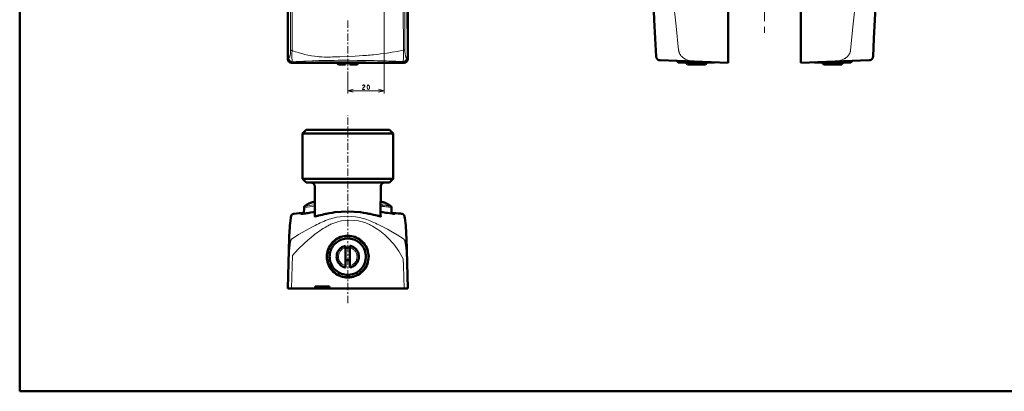
# Model space of a CAD drawing. Extents: x 0 to 2384, y 0 to 1684.
# Drawn here: x 0 to 1536, y 0 to 579 of the extents above; entities that cross this region are included whole.
import ezdxf

# ---------------------------------------------------------------- set-up
doc = ezdxf.new("R2010")
doc.units = 0
doc.header["$MEASUREMENT"] = 0
doc.linetypes.add('AI-Linetype-12', pattern=[54.35376, 9.05896, -9.05896, 27.17688, -9.05896])
doc.layers.add('_U+30EC_U+30A4_U+30E4_U+30FC 1', color=7, linetype='Continuous')

msp = doc.modelspace()

# ---------------------------------------------------------------- linework, layer by layer
at = {"layer": '_U+30EC_U+30A4_U+30E4_U+30FC 1', "color": 7, "lineweight": 50, "true_color": 0xffffff}
for points in [[(0, 0), (0, 1683.8)], [(1105.7, 511.9), (1105.7, 1447.3)], [(1219.1, 511.9), (1219.1, 1447.3)], [(605.5, 517.5), (605.5, 1441.6)], [(418.4, 517.5), (418.4, 711.3)], [(985.8, 692.3), (985.9, 689), (986.8, 662), (987.8, 634.6), (989, 606.8), (990.3, 578.5), (991.7, 549.7), (993.2, 521.6)], [(1331.6, 521.6), (1333.1, 549.8), (1334.5, 578.7), (1335.8, 607.1), (1336.9, 635.1), (1338, 662.6), (1338.9, 689.7), (1339, 693.1)], [(424, 511.9), (494.9, 511.9)], [(483.6, 512), (460.9, 512)], [(460.9, 511.9), (460.9, 512)], [(540.3, 512.2), (483.6, 512.2)], [(483.6, 511.9), (483.6, 512)], [(497.5, 509.3), (494.6, 512.2)], [(508.5, 509.3), (497.5, 509.3)], [(508.5, 509.3), (508.5, 512.2)], [(508.5, 511.9), (515.3, 511.9)], [(515.3, 512.2), (515.3, 509.3)], [(526.4, 509.3), (515.3, 509.3)], [(526.4, 509.3), (529.2, 512.2)], [(528.9, 511.9), (599.8, 511.9)], [(993.2, 521.6), (993.2, 521.4), (993.2, 521.2), (993.3, 520.9), (993.3, 520.6), (993.4, 520.3), (993.5, 520), (993.6, 519.8), (993.7, 519.5), (993.8, 519.2), (993.9, 519), (994.1, 518.7), (994.2, 518.5), (994.4, 518.2), (994.5, 518), (994.7, 517.8), (994.9, 517.6), (995.1, 517.3), (995.3, 517.1), (995.6, 517), (995.8, 516.8), (996, 516.6), (996.3, 516.5), (996.5, 516.3), (996.8, 516.2), (997, 516.1), (997.3, 516), (997.6, 515.9), (997.8, 515.8), (998.1, 515.7), (998.4, 515.7), (998.7, 515.6), (999, 515.6), (999.2, 515.6)], [(999.2, 515.6), (1105.7, 511.9)], [(1027.7, 512.2), (1025.2, 514.7)], [(1084.4, 512.2), (1027.7, 512.2)], [(1070.1, 509.3), (1042, 509.3)], [(1084.4, 512.2), (1084.9, 512.6)], [(1219.1, 511.9), (1325.5, 515.6)], [(1240.3, 512.2), (1239.9, 512.6)], [(1297, 512.2), (1240.3, 512.2)], [(1282.7, 509.3), (1254.6, 509.3)], [(1297, 512.2), (1299.6, 514.7)], [(1325.5, 515.6), (1325.8, 515.6), (1326.1, 515.6), (1326.4, 515.7), (1326.7, 515.7), (1326.9, 515.8), (1327.2, 515.9), (1327.5, 516), (1327.8, 516.1), (1328, 516.2), (1328.3, 516.3), (1328.5, 516.5), (1328.8, 516.6), (1329, 516.8), (1329.2, 517), (1329.4, 517.1), (1329.7, 517.3), (1329.9, 517.6), (1330.1, 517.8), (1330.2, 518), (1330.4, 518.2), (1330.6, 518.5), (1330.7, 518.7), (1330.9, 519), (1331, 519.2), (1331.1, 519.5), (1331.2, 519.8), (1331.3, 520), (1331.4, 520.3), (1331.5, 520.6), (1331.5, 520.9), (1331.6, 521.2), (1331.6, 521.4), (1331.6, 521.6)], [(441.1, 401.6), (446.8, 407.3)], [(441.1, 401.6), (441.1, 330.8)], [(582.8, 401.6), (441.1, 401.6)], [(577.1, 407.3), (446.8, 407.3)], [(577.1, 407.3), (582.8, 401.6)], [(582.8, 401.6), (582.8, 330.8)], [(441.1, 330.8), (446.8, 325.1)], [(441.1, 330.8), (582.8, 330.8)], [(577.1, 325.1), (446.8, 325.1)], [(460.3, 319.5), (460.3, 320), (460.1, 320.5), (460, 320.9), (459.9, 321.4), (459.7, 321.9), (459.5, 322.3), (459.2, 322.7), (458.9, 323.2), (458.6, 323.5), (458.2, 323.8), (457.8, 324.1), (457.4, 324.4), (456.9, 324.6), (456.5, 324.8), (456, 324.9), (455.5, 325), (455, 325.1), (454.6, 325.1)], [(569.3, 325.1), (568.8, 325.1), (568.3, 325), (567.8, 324.9), (567.4, 324.8), (566.9, 324.6), (566.4, 324.4), (566, 324.1), (565.6, 323.8), (565.3, 323.5), (564.9, 323.1), (564.7, 322.7), (564.4, 322.3), (564.1, 321.8), (563.9, 321.4), (563.8, 320.9), (563.7, 320.4), (563.6, 319.9), (563.6, 319.5)], [(582.8, 330.8), (577.1, 325.1)], [(460.3, 319.5), (460.7, 272.5)], [(563.1, 272.5), (563.6, 319.5)], [(445, 288.7), (445.1, 288.8), (445.6, 289.1), (445.9, 289.3), (446.3, 289.6), (446.6, 289.9), (447.1, 290.1), (447.4, 290.3), (447.8, 290.6), (448.2, 290.8), (448.6, 291.1), (448.9, 291.3), (449.3, 291.5), (449.7, 291.7), (450.1, 291.9), (450.5, 292.1), (450.8, 292.3), (451.2, 292.4), (451.6, 292.6), (452, 292.8), (452.3, 292.9), (452.7, 293.1), (453.1, 293.3), (453.4, 293.4), (453.8, 293.5), (454.1, 293.6), (454.5, 293.8), (454.8, 293.9), (455.2, 294), (455.5, 294.1), (455.8, 294.2), (456.2, 294.4), (456.5, 294.4), (456.8, 294.5), (457.1, 294.6), (457.4, 294.7), (457.7, 294.7)], [(457.7, 294.7), (458, 294.8)], [(458, 294.8), (458, 294.8), (458.3, 294.9)], [(458.3, 294.9), (458.6, 294.9), (459, 295), (460, 295.1), (460.5, 295.2)], [(565, 295), (563.5, 295.3), (563.3, 295.3)], [(565, 295), (565.2, 295), (565.4, 294.9), (565.7, 294.8), (566, 294.8), (566.3, 294.7), (566.6, 294.6), (566.9, 294.5), (567.2, 294.5), (567.5, 294.4), (567.8, 294.3), (568.2, 294.2), (568.5, 294.1), (568.9, 294), (569.2, 293.9)], [(572.3, 292.6), (569.2, 293.9)], [(572.3, 292.6), (572.4, 292.6)], [(572.4, 292.6), (572.8, 292.4), (573.1, 292.3), (573.5, 292.1), (573.8, 291.9), (574.2, 291.7), (574.6, 291.5), (575, 291.3), (575.3, 291.1), (575.7, 290.8), (576.1, 290.6), (576.5, 290.3), (576.8, 290.2), (577.3, 289.9), (577.6, 289.6), (578, 289.4), (578.3, 289.1), (578.8, 288.8), (578.9, 288.8)], [(423.4, 272.5), (423.4, 272.6), (423.4, 272.6), (423.4, 272.7), (423.4, 272.8), (423.4, 272.8), (423.4, 272.9), (423.4, 272.9), (423.5, 273), (423.5, 273.1), (423.5, 273.2), (423.5, 273.2), (423.6, 273.3), (423.6, 273.4), (423.7, 273.4), (423.7, 273.5), (423.8, 273.7), (423.8, 273.7), (423.8, 273.8), (424, 274), (424, 274.1), (424.1, 274.2), (424.1, 274.3), (424.3, 274.4), (424.4, 274.6), (424.4, 274.7), (424.6, 274.9), (424.7, 275), (424.9, 275.2), (425, 275.3), (425.2, 275.5), (425.4, 275.6), (425.6, 275.8), (425.8, 275.9), (426, 276), (426.2, 276.1), (426.5, 276.2), (426.7, 276.4), (427, 276.5), (427.3, 276.5), (427.5, 276.6), (427.8, 276.7), (428.1, 276.7), (428.4, 276.7)], [(428.4, 276.7), (432.2, 277), (435.9, 277.3), (439.9, 277.6), (443.2, 277.9), (443.6, 277.9)], [(439, 277.3), (439, 277.3)], [(439, 277.3), (439.1, 277.3)], [(439.1, 277.3), (439, 277.3)], [(439, 277.3), (439, 277.3)], [(439.1, 276.4), (439.3, 276.4), (439.4, 276.4), (439.7, 276.4), (440.1, 276.5), (440.5, 276.5), (440.9, 276.5), (441.4, 276.6), (441.9, 276.7), (443.1, 276.8), (444.5, 277), (446.1, 277.2), (447.8, 277.5), (449.6, 277.7), (451.6, 278), (453.7, 278.3), (457.9, 278.9), (460.7, 279.3)], [(439.1, 277.3), (439.1, 277.3), (439.2, 277.3), (439.3, 277.3), (439.5, 277.3), (439.7, 277.3), (439.9, 277.3), (440.2, 277.3), (440.9, 277.4), (441.7, 277.4), (442.6, 277.6), (443.6, 277.7)], [(439.2, 277.3), (439.1, 277.3)], [(439.1, 277.3), (439.1, 277.3)], [(439.1, 277.3), (439.1, 277.3)], [(443.4, 277.3), (442.4, 277.1), (441.4, 277), (440.6, 276.8), (440.3, 276.8), (440, 276.7), (439.7, 276.7), (439.5, 276.6), (439.3, 276.5), (439.1, 276.5), (439.1, 276.5)], [(439.3, 277.3), (439.2, 277.3)], [(443.5, 277.8), (442.4, 277.7), (441.5, 277.6), (440.8, 277.5), (440.1, 277.4), (439.9, 277.4), (439.6, 277.4), (439.4, 277.3), (439.3, 277.3)], [(443.6, 277.3), (443.4, 277.3)], [(443.6, 277.9), (443.5, 277.8)], [(443.6, 276.9), (443.8, 286.4)], [(443.8, 286.4), (443.8, 286.6), (443.8, 286.7), (443.8, 286.9), (443.9, 287), (443.9, 287.2), (443.9, 287.3), (444, 287.5), (444.1, 287.6), (444.1, 287.7), (444.2, 287.8), (444.2, 287.9), (444.4, 288.1), (444.4, 288.2), (444.5, 288.2), (444.5, 288.3), (444.7, 288.4), (444.7, 288.5), (444.8, 288.6), (444.9, 288.7), (445, 288.7)], [(449.1, 289.1), (449.2, 289.1)], [(563.8, 272.7), (563.8, 272.6), (563.7, 272.6), (563.6, 272.6), (563.5, 272.6), (563.3, 272.5), (563.2, 272.5), (563, 272.5), (562.7, 272.6), (562.2, 272.6), (561.5, 272.8), (560.7, 272.9), (559.8, 273.1), (558.7, 273.4), (557.6, 273.6), (555, 274.3), (552, 275), (548.6, 275.9), (546.8, 276.3), (544.9, 276.7), (540.8, 277.4), (536.5, 278.2), (531.8, 278.8), (522.1, 279.7), (511.9, 280), (501.8, 279.7), (492, 278.8), (487.4, 278.2), (483.1, 277.4), (479, 276.7), (477.1, 276.3), (475.3, 275.9), (471.9, 275), (468.9, 274.3), (466.3, 273.6)], [(563.2, 279.3), (566.9, 278.8), (571.6, 278.2)], [(571.6, 278.2), (574, 277.9), (580.5, 277)], [(578.9, 288.8), (578.9, 288.7), (579.1, 288.6), (579.2, 288.5), (579.3, 288.4), (579.4, 288.3), (579.5, 288.2), (579.6, 288), (579.7, 287.9), (579.8, 287.8), (579.8, 287.6), (579.8, 287.5), (579.9, 287.3), (580, 287.2), (580, 287), (580, 286.9), (580.1, 286.7), (580.1, 286.6), (580.1, 286.5)], [(580.1, 286.5), (580.3, 277)], [(584.9, 277.3), (584.8, 277.3), (584.8, 277.3), (584.7, 277.3), (584.6, 277.4), (584.4, 277.4), (584.2, 277.4), (584, 277.4), (583.7, 277.5), (583.1, 277.6), (582.4, 277.6), (581.5, 277.7), (580.4, 277.9), (580.4, 277.9), (580.2, 277.9)], [(580.2, 277.9), (583.3, 277.6), (587.2, 277.4), (590.8, 277.1)], [(580.2, 277.7), (580.4, 277.7)], [(584.9, 276.5), (584.9, 276.6), (584.8, 276.6), (584.8, 276.6), (584.7, 276.7), (584.5, 276.7), (584.3, 276.7), (584, 276.8), (583.8, 276.8), (583.4, 276.9), (583.1, 277), (582.3, 277.1), (581.3, 277.3), (580.3, 277.4)], [(580.4, 277.7), (581.4, 277.6), (582.3, 277.5), (583, 277.4), (583.7, 277.4), (583.9, 277.4), (584.2, 277.3), (584.4, 277.3), (584.5, 277.3), (584.6, 277.3), (584.8, 277.3), (584.8, 277.3), (584.9, 277.3)], [(580.5, 277), (581.5, 276.8), (582.4, 276.7), (583.1, 276.7), (583.7, 276.6), (584, 276.5), (584.2, 276.5), (584.4, 276.5), (584.6, 276.5), (584.7, 276.5), (584.8, 276.5), (584.9, 276.5), (584.9, 276.5)], [(590.8, 277.1), (594.6, 276.8), (595.4, 276.7)], [(595.4, 276.7), (595.7, 276.7), (596, 276.7), (596.3, 276.6), (596.6, 276.5), (596.9, 276.5), (597.1, 276.4), (597.4, 276.2), (597.7, 276.1), (597.8, 276), (598.1, 275.9), (598.3, 275.8), (598.4, 275.6), (598.7, 275.5), (598.8, 275.3), (599, 275.2), (599.1, 275), (599.3, 274.9), (599.4, 274.7), (599.5, 274.6), (599.6, 274.4), (599.7, 274.3), (599.8, 274.2), (599.9, 274.1), (599.9, 274), (600, 273.8), (600.1, 273.8), (600.1, 273.7), (600.2, 273.5), (600.2, 273.5), (600.2, 273.4), (600.3, 273.3), (600.3, 273.2), (600.4, 273.2), (600.4, 273.1), (600.4, 273), (600.4, 272.9), (600.4, 272.9), (600.5, 272.8), (600.5, 272.8), (600.5, 272.7), (600.5, 272.6), (600.5, 272.6), (600.5, 272.6), (600.5, 272.5), (600.5, 272.5), (600.5, 272.4), (600.6, 272.4), (600.6, 272.3), (600.6, 272.3), (600.6, 272.2)], [(420.5, 239.5), (420.6, 243.1), (420.8, 246.8), (421, 250.5), (421.3, 254.3), (421.6, 258.2), (422, 262.1), (422.4, 266.1), (422.9, 270.2), (423.1, 271.7)], [(423.1, 271.7), (423.2, 271.7)], [(423.2, 272.2), (423.2, 272.3)], [(423.2, 272.3), (423.2, 272.3), (423.2, 272.3)], [(423.2, 272.3), (423.3, 272.3)], [(423.2, 272.2), (423.2, 272.2)], [(423.2, 272.1), (423.2, 272.2)], [(423.2, 272), (423.2, 272.1)], [(423.2, 272), (423.2, 272)], [(423.2, 272), (423.2, 272)], [(423.2, 271.9), (423.2, 272)], [(423.2, 271.9), (423.2, 271.9)], [(423.2, 271.9), (423.2, 271.9)], [(423.2, 271.9), (423.2, 271.9)], [(423.2, 271.8), (423.2, 271.9)], [(423.2, 271.7), (423.2, 271.8)], [(423.2, 271.7), (423.2, 271.7)], [(423.3, 272.3), (423.3, 272.3), (423.3, 272.4), (423.3, 272.5), (423.3, 272.5)], [(423.3, 272.5), (423.4, 272.5)], [(439, 276.5), (438.9, 276.5)], [(438.9, 276.5), (438.9, 276.4)], [(438.9, 276.4), (439, 276.4)], [(439.1, 276.5), (439, 276.5)], [(439, 276.5), (439, 276.5)], [(439, 276.5), (439, 276.5)], [(439, 276.5), (439, 276.5)], [(439, 276.4), (439, 276.4)], [(439, 276.4), (439, 276.4), (439.1, 276.4)], [(466.3, 273.6), (465.1, 273.4), (464, 273.1), (463.1, 272.9), (462.4, 272.8), (461.6, 272.6), (461.1, 272.6), (460.9, 272.5), (460.7, 272.5), (460.5, 272.5), (460.4, 272.6), (460.3, 272.6), (460.1, 272.6), (460.1, 272.6), (460.1, 272.7)], [(460.1, 272.7), (460.1, 272.8), (460.2, 272.9), (460.4, 273.1), (460.6, 273.2), (460.7, 273.3)], [(563.2, 273.3), (563.3, 273.2), (563.5, 273.1), (563.6, 272.9), (563.8, 272.8), (563.8, 272.7)], [(600.6, 272.2), (600.7, 272.2)], [(600.7, 272.2), (600.7, 272.1)], [(600.7, 272.2), (600.7, 272.2)], [(600.7, 272.1), (600.7, 272)], [(600.7, 272), (600.7, 271.9)], [(600.7, 272), (600.7, 272)], [(600.7, 272), (600.7, 272)], [(600.7, 271.9), (600.7, 271.8)], [(600.7, 271.9), (600.7, 271.9)], [(600.7, 271.9), (600.7, 271.9)], [(600.7, 271.8), (600.7, 271.7)], [(600.7, 271.8), (600.7, 271.8)], [(600.7, 271.7), (600.7, 271.7)], [(600.7, 271.7), (600.9, 270.2), (601.4, 266.1), (601.9, 262.1), (602.3, 258.2), (602.6, 254.3), (602.9, 250.5), (603.1, 246.8), (603.3, 243.1), (603.4, 239.5)], [(420.5, 239.5), (418.4, 160.1)], [(544.6, 209.8), (544.4, 212.6), (544, 215.4), (543.4, 218.2), (542.6, 220.9), (541.5, 223.5), (540.2, 226.1), (538.6, 228.4), (536.9, 230.7), (535, 232.8), (532.9, 234.7), (530.6, 236.5), (528.2, 238), (525.7, 239.3), (523.1, 240.4), (520.4, 241.2), (517.6, 241.9), (514.8, 242.2), (511.9, 242.3), (509.1, 242.2), (506.3, 241.9), (503.5, 241.2), (500.8, 240.4), (498.1, 239.3), (495.7, 238), (493.3, 236.5), (491, 234.7), (488.9, 232.8), (487, 230.7), (485.2, 228.4), (483.7, 226.1), (482.4, 223.5), (481.3, 220.9), (480.5, 218.2), (479.8, 215.4), (479.5, 212.6), (479.3, 209.8), (479.5, 206.9), (479.8, 204.1), (480.5, 201.3), (481.3, 198.6), (482.4, 196), (483.7, 193.4), (485.2, 191), (487, 188.8), (488.9, 186.7), (491, 184.8), (493.3, 183), (495.7, 181.5), (498.1, 180.2), (500.8, 179.1), (503.5, 178.3), (506.3, 177.7), (509.1, 177.2), (511.9, 177.2), (514.8, 177.2), (517.6, 177.7), (520.4, 178.3), (523.1, 179.1), (525.7, 180.2), (528.2, 181.5), (530.6, 183), (532.9, 184.8), (535, 186.7), (536.9, 188.8), (538.6, 191), (540.2, 193.4), (541.5, 196), (542.6, 198.6), (543.4, 201.3), (544, 204.1), (544.4, 206.9), (544.6, 209.8)], [(540.3, 209.8), (540.2, 212.2), (539.8, 214.7), (539.3, 217.1), (538.6, 219.4), (537.6, 221.7), (536.5, 223.9), (535.1, 226), (533.6, 227.9), (532, 229.8), (530.2, 231.5), (528.2, 233), (526.1, 234.3), (523.9, 235.4), (521.6, 236.3), (519.2, 237.1), (516.8, 237.7), (514.4, 238), (511.9, 238.1), (509.5, 238), (507, 237.7), (504.6, 237.1), (502.2, 236.3), (500, 235.4), (497.8, 234.3), (495.7, 233), (493.7, 231.5), (491.9, 229.8), (490.2, 227.9), (488.7, 226), (487.4, 223.9), (486.2, 221.7), (485.3, 219.4), (484.6, 217.1), (484, 214.7), (483.7, 212.2), (483.6, 209.8), (483.7, 207.2), (484, 204.8), (484.6, 202.4), (485.3, 200), (486.2, 197.8), (487.4, 195.6), (488.7, 193.5), (490.2, 191.5), (491.9, 189.7), (493.7, 188), (495.7, 186.5), (497.8, 185.2), (500, 184), (502.2, 183.1), (504.6, 182.3), (507, 181.8), (509.5, 181.5), (511.9, 181.4), (514.4, 181.5), (516.8, 181.8), (519.2, 182.3), (521.6, 183.1), (523.9, 184), (526.1, 185.2), (528.2, 186.5), (530.2, 188), (532, 189.7), (533.6, 191.5), (535.1, 193.5), (536.5, 195.6), (537.6, 197.8), (538.6, 200), (539.3, 202.4), (539.8, 204.8), (540.2, 207.2), (540.3, 209.8)], [(605.5, 160.1), (603.4, 239.5)], [(508.5, 226.7), (507.1, 226.3), (505.6, 225.8), (504.2, 225.2), (502.9, 224.5), (501.7, 223.7), (500.5, 222.7), (499.4, 221.7), (498.4, 220.6), (497.5, 219.4), (496.7, 218), (496.1, 216.7), (495.5, 215.3), (495.1, 213.8), (494.8, 212.3), (494.7, 210.8), (494.6, 209.3), (494.8, 207.8), (494.9, 206.3), (495.4, 204.9), (495.8, 203.4), (496.4, 202.1), (497.2, 200.8), (498, 199.5), (499, 198.3), (500, 197.2), (501.1, 196.2), (502.3, 195.4), (503.6, 194.6), (505, 193.9), (506.4, 193.4), (507.8, 193), (508.5, 192.8)], [(508.6, 192.8), (508.6, 226.7)], [(515.3, 223.4), (514.1, 223.7), (512.9, 223.8), (511.7, 223.9), (510.4, 223.7), (509.2, 223.6), (508.6, 223.4)], [(515.3, 192.8), (515.3, 226.7)], [(515.3, 192.8), (516.8, 193.1), (518.2, 193.6), (519.6, 194.2), (520.9, 195), (522.2, 195.8), (523.3, 196.7), (524.5, 197.8), (525.4, 198.9), (526.3, 200.2), (527.1, 201.4), (527.8, 202.8), (528.3, 204.2), (528.7, 205.6), (529, 207.1), (529.2, 208.6), (529.2, 210.1), (529.1, 211.7), (528.9, 213.2), (528.5, 214.6), (528.1, 216.1), (527.4, 217.4), (526.7, 218.8), (525.8, 220), (524.9, 221.2), (523.9, 222.2), (522.7, 223.3), (521.5, 224.1), (520.2, 224.9), (518.9, 225.5), (517.5, 226.1), (516, 226.6), (515.3, 226.7)], [(508.6, 204), (515.3, 204)], [(605.5, 160.1), (418.4, 160.1)], [(460.9, 160.1), (460.9, 163)], [(460.9, 163), (483.6, 163)], [(483.6, 160.1), (483.6, 163)], [(0, 0), (2383.9, 0)]]:
    msp.add_lwpolyline(points, dxfattribs=at)
at = {"layer": '_U+30EC_U+30A4_U+30E4_U+30FC 1', "color": 7, "lineweight": 13, "true_color": 0xffffff}
for points in [[(603.6, 1439.8), (603.6, 1416.7), (603.5, 1324.6), (603.4, 1267.1), (603.4, 1209.5), (603.4, 1152), (603.4, 1094.4), (603.4, 1036.8), (603.5, 979.3), (603.5, 921.7), (603.6, 864.1), (603.7, 841.1), (603.9, 749), (604, 703), (604.2, 610.9), (604.6, 518.8)], [(601.4, 1413.4), (601.3, 1391.3), (601, 1303.1), (600.9, 1248), (600.8, 1192.8), (600.7, 1137.6), (600.6, 1082.4), (600.6, 1027.2), (600.6, 972), (600.7, 916.8), (600.7, 861.7), (600.7, 839.7), (600.8, 751.5), (600.9, 696.6), (601.1, 641.7), (601.2, 620), (601.1, 531.9)], [(419.9, 711.3), (419.9, 692), (419.8, 672.8), (419.7, 653.5), (419.7, 634.3), (419.6, 615), (419.6, 595.8), (419.5, 576.5), (419.4, 557.3), (419.4, 538), (419.3, 518.8)], [(422.7, 531.3), (422.7, 540.4), (422.7, 558.3), (422.7, 576.3), (422.7, 585.3), (422.7, 603.3), (422.7, 621.2), (422.7, 639.2), (422.8, 657.2), (422.9, 675.2), (422.9, 693.1), (423, 711.1)], [(425.1, 531), (425.1, 531), (425.1, 549), (425.1, 567), (425.2, 585), (425.3, 603), (425.4, 621), (425.5, 639), (425.7, 657), (425.9, 675), (426, 693), (426.2, 711)], [(568.6, 652.2), (568.6, 464)], [(568.6, 645.4), (568.6, 464.1)], [(1019.7, 611), (1024.4, 568.6), (1028.2, 531.5)], [(1296.5, 531), (1300.3, 568), (1305, 610.5)], [(598.6, 597.6), (598.7, 531.5)], [(511.9, 566.1), (511.9, 577.4)], [(511.9, 560.5), (511.9, 563.3)], [(511.9, 546.2), (511.9, 557.6)], [(511.9, 540.6), (511.9, 543.4)], [(511.9, 526.4), (511.9, 537.8)], [(511.9, 526.4), (511.9, 537.8)], [(419.8, 519.1), (420, 519.2), (420.1, 519.3), (420.3, 519.5), (420.5, 519.7), (420.7, 519.9), (420.9, 520.2), (421.1, 520.6), (421.3, 521.1), (421.3, 521.1), (421.5, 521.7), (421.7, 522.3), (421.8, 522.5), (422, 523.2), (422.2, 524.1), (422.2, 524.5), (422.4, 525.5), (422.5, 526.5), (422.6, 527.5), (422.7, 528.7), (422.7, 528.8), (422.7, 530), (422.7, 531.3)], [(422.7, 531.3), (422.8, 531.3), (422.8, 531.3), (423, 531.2), (423.1, 531.2), (423.3, 531.2), (423.5, 531.1), (423.8, 531.1), (424, 531.1), (424.3, 531.1), (424.4, 531), (424.7, 531), (424.9, 531), (425.1, 531)], [(425.5, 513.5), (425.4, 513.6), (425.4, 513.8), (425.3, 514.1), (425.2, 514.3), (425.1, 515), (425.1, 515.3), (425, 516.3), (425, 516.9), (424.9, 518.2), (424.8, 519.2), (424.8, 520.9), (424.8, 522.3), (424.8, 522.8), (424.8, 524.6), (424.9, 526.3), (424.9, 527.5), (425, 529.2), (425.1, 531)], [(425.1, 531), (426.1, 530.6), (430.5, 529), (434.9, 527.6), (436, 527.2), (440.5, 526), (444.9, 524.8), (449.4, 523.8), (454, 522.9), (455.3, 522.7), (459.9, 522), (460.6, 521.9), (465.2, 521.4), (465.9, 521.3), (467.2, 521.2), (471.3, 520.9), (475.5, 520.7), (476.8, 520.7), (479.6, 520.7), (482.4, 520.7), (485.2, 520.7), (488.1, 520.8), (493.9, 520.9), (499.8, 521.1), (511.7, 521.6), (523.6, 522.2), (529.5, 522.6), (535.3, 522.9), (541.1, 523.3), (543.9, 523.5), (546.7, 523.7), (549.4, 524), (552.1, 524.2), (557.5, 524.8), (557.5, 524.8), (560.2, 525.1), (562.9, 525.5), (568.2, 526.2), (573.4, 526.9), (578.6, 527.8), (581.1, 528.2), (588.8, 529.5), (591.3, 530), (598.7, 531.5)], [(511.9, 520.7), (511.9, 523.6)], [(598.7, 531.5), (598.7, 531), (598.8, 529.2), (598.8, 527.4), (598.8, 527.2), (598.8, 525.4), (598.8, 523.6), (598.8, 522.2), (598.8, 520.4), (598.8, 519.5), (598.7, 518), (598.7, 517.2), (598.6, 516.1), (598.5, 515.4), (598.4, 514.8), (598.4, 514.8), (598.3, 514.3), (598.3, 514.3), (598.2, 514), (598.2, 513.9), (598.1, 513.8), (598.1, 513.7), (598, 513.7)], [(601.1, 531.9), (601, 531.8), (601, 531.8), (600.8, 531.8), (600.8, 531.8), (600.6, 531.7), (600.3, 531.7), (600.1, 531.7), (599.8, 531.6), (599.6, 531.6), (599.4, 531.6), (599.2, 531.6), (599, 531.5), (598.7, 531.5)], [(601.1, 531.9), (601.1, 531.2), (601.2, 529.9), (601.2, 528.6), (601.2, 528.2), (601.3, 526.9), (601.5, 525.7), (601.5, 525.6), (601.6, 524.5), (601.8, 523.6), (602, 522.7), (602.2, 521.9), (602.4, 521.3), (602.6, 520.8), (602.8, 520.4), (603, 520), (603, 520), (603.2, 519.7), (603.3, 519.5), (603.4, 519.5), (603.5, 519.3), (603.6, 519.3)], [(1028.2, 531.5), (1028.3, 530.8), (1028.5, 530), (1028.7, 529.2), (1028.8, 528.8), (1029, 528.1), (1029.3, 527.4), (1029.6, 526.6), (1029.9, 525.9), (1030.3, 525.2), (1030.8, 524.5), (1031.2, 523.9), (1031.4, 523.6), (1031.9, 523), (1032.4, 522.3), (1033, 521.7), (1033.6, 521.1), (1034.3, 520.5), (1034.3, 520.4), (1035, 519.9), (1035.7, 519.3), (1036.5, 518.8), (1037.3, 518.3), (1037.8, 518), (1038.7, 517.5), (1039.6, 517), (1040.5, 516.6), (1041.5, 516.2), (1042.5, 515.8), (1043.5, 515.5), (1044.6, 515.1), (1045.7, 514.8), (1045.8, 514.8), (1047, 514.5), (1048.2, 514.3), (1049.4, 514.1), (1050.6, 514), (1051.9, 513.8), (1053.2, 513.7), (1054.4, 513.7)], [(1265.3, 513.5), (1266.6, 513.5), (1268.4, 513.6), (1270.2, 513.8), (1270.4, 513.8), (1272, 513.9), (1273.6, 514.1), (1275, 514.3), (1276, 514.5), (1277.3, 514.8), (1278.6, 515), (1279.8, 515.3), (1280.2, 515.4), (1281.3, 515.8), (1282.4, 516.1), (1283.4, 516.5), (1284.4, 516.9), (1284.4, 516.9), (1285.4, 517.3), (1286.3, 517.7), (1287.1, 518.2), (1287.9, 518.7), (1288.7, 519.2), (1289.2, 519.5), (1289.9, 520), (1290.6, 520.6), (1291.2, 521.1), (1291.8, 521.7), (1292.4, 522.3), (1292.4, 522.3), (1292.9, 523), (1293.4, 523.6), (1293.9, 524.2), (1294, 524.3), (1294.4, 525), (1294.8, 525.7), (1295.1, 526.3), (1295.4, 527), (1295.7, 527.8), (1295.7, 527.9), (1296, 528.6), (1296.2, 529.4), (1296.4, 530.1), (1296.5, 530.9), (1296.5, 531)], [(418.4, 517.5), (419.3, 518.8)], [(419.3, 518.8), (419.3, 518.8), (419.4, 518.8), (419.4, 518.9), (419.5, 518.9), (419.5, 518.9), (419.5, 519), (419.6, 519), (419.7, 519), (419.7, 519.1), (419.8, 519.1), (419.8, 519.1)], [(424, 511.9), (425, 513.1)], [(425, 513.1), (425, 513.1), (425, 513.2), (425.1, 513.2), (425.1, 513.3), (425.2, 513.3), (425.2, 513.3), (425.3, 513.4), (425.3, 513.4), (425.4, 513.4), (425.4, 513.5), (425.5, 513.5)], [(425.5, 513.5), (431.2, 513.8), (434.7, 514), (442.7, 514.4), (446, 514.5), (456.4, 514.9), (459.3, 514.9), (466.6, 515.1), (474.3, 515.3), (482.4, 515.4), (490.9, 515.5), (497, 515.6), (508.7, 515.6), (514.7, 515.6), (526.5, 515.5), (531.4, 515.5), (543.2, 515.3)], [(511.9, 506.6), (511.9, 517.9)], [(543.2, 515.3), (547.4, 515.2), (552.9, 515.1), (558.4, 514.9), (561.7, 514.9), (567.2, 514.7), (572.6, 514.6), (576.1, 514.5), (581.5, 514.3), (587, 514.1), (592.5, 513.9), (598, 513.7)], [(603.6, 519.3), (603.6, 518.8), (603.5, 518.4), (603.5, 518), (603.3, 517.6), (603.2, 517.1), (603, 516.7), (602.8, 516.3), (602.6, 516), (602.3, 515.7), (602, 515.3), (601.6, 515), (601.3, 514.8), (601, 514.5), (600.5, 514.3), (600.1, 514.1), (599.7, 513.9), (599.3, 513.8), (598.9, 513.7), (598.4, 513.7), (598, 513.7)], [(598, 513.7), (598.1, 513.6), (598.2, 513.6), (598.3, 513.5), (598.4, 513.5), (598.5, 513.4), (598.6, 513.4), (598.6, 513.4), (598.7, 513.3), (598.7, 513.3), (598.8, 513.2), (598.9, 513.1)], [(598.9, 513.1), (599.8, 511.9)], [(603.6, 519.3), (603.7, 519.2), (603.8, 519.2), (603.9, 519.2), (604, 519.1), (604.1, 519.1), (604.2, 519), (604.2, 519), (604.3, 519), (604.4, 518.9), (604.5, 518.8), (604.6, 518.8)], [(604.6, 518.8), (605.5, 517.5)], [(511.9, 500.9), (511.9, 503.8)], [(511.9, 486.7), (511.9, 498.1)], [(511.9, 488), (511.9, 464.1)], [(511.9, 481.1), (511.9, 483.9)], [(511.9, 466.9), (511.9, 478.3)], [(535, 476), (535.4, 476.6), (536.3, 477.2), (537.2, 477.2), (538.1, 476.6), (538.5, 476), (538.5, 474.8), (538.1, 474.2), (537.2, 473.6), (536.3, 473.1), (535.4, 471.9), (535, 470.1), (538.5, 470.1)], [(543.8, 470.1), (542.9, 470.7), (542.5, 471.3), (542, 472.5), (542, 474.8), (542.5, 476), (542.9, 476.6), (543.8, 477.2), (544.7, 476.6), (545.1, 476), (545.6, 474.8), (545.6, 472.5), (545.1, 471.3), (544.7, 470.7), (543.8, 470.1)], [(520.4, 470.5), (511.9, 468.3), (520.4, 466.2)], [(511.9, 468.3), (568.6, 468.3)], [(560.1, 466.2), (568.6, 468.3), (560.1, 470.5)], [(511.9, 429.4), (511.9, 430)], [(511.9, 415.3), (511.9, 426.6)], [(511.9, 409.6), (511.9, 412.4)], [(511.9, 395.4), (511.9, 406.7)], [(511.9, 389.7), (511.9, 392.6)], [(511.9, 375.5), (511.9, 386.9)], [(511.9, 369.9), (511.9, 372.7)], [(511.9, 355.7), (511.9, 367)], [(511.9, 350), (511.9, 352.9)], [(511.9, 335.9), (511.9, 347.2)], [(511.9, 330.2), (511.9, 333.1)], [(511.9, 316), (511.9, 327.4)], [(511.9, 310.4), (511.9, 313.2)], [(511.9, 296.2), (511.9, 307.5)], [(511.9, 290.5), (511.9, 293.4)], [(443.8, 286.4), (443.8, 286.4), (443.9, 286.4), (444, 286.4), (444.1, 286.4), (444.2, 286.4), (444.5, 286.4), (444.7, 286.4), (445, 286.4), (445.6, 286.5), (446.4, 286.6), (447.3, 286.7), (448.3, 286.8)], [(445, 288.7), (445, 288.7), (445.1, 288.7), (445.3, 288.7), (445.5, 288.7), (445.7, 288.7), (445.9, 288.7), (446.2, 288.7), (446.5, 288.8), (446.9, 288.8), (447.2, 288.8), (448.1, 289), (449.1, 289.1)], [(445, 288.7), (445, 288.7)], [(445, 288.7), (445, 288.7)], [(448.3, 286.8), (448.6, 286.8)], [(448.6, 286.8), (460.6, 288.2)], [(449.2, 289.1), (455.6, 290), (460.6, 290.7)], [(511.9, 276.4), (511.9, 287.7)], [(563.3, 290.7), (564.1, 290.6), (565.6, 290.4), (566.3, 290.3), (566.9, 290.2), (567.7, 290.2), (568.3, 290.1), (569.5, 289.9), (570.7, 289.8), (571.9, 289.7)], [(563.3, 288.4), (564.4, 288.3), (565.9, 288.2), (566.6, 288.1), (567.4, 288.1), (568.7, 287.9), (569.4, 287.8), (570, 287.8), (571.3, 287.6), (572.5, 287.5), (572.6, 287.5)], [(571.9, 289.7), (572, 289.6)], [(572, 289.6), (573.4, 289.4), (574, 289.4), (574.7, 289.3), (575.3, 289.2), (575.9, 289.1), (576.5, 289.1), (577, 289), (577.4, 288.9), (577.8, 288.8), (578.2, 288.8), (578.4, 288.8), (578.5, 288.8), (578.6, 288.8), (578.8, 288.8), (578.8, 288.8), (578.9, 288.8)], [(572.6, 287.5), (574.1, 287.3), (574.7, 287.2), (575.5, 287.2), (576.1, 287), (576.8, 286.9), (577.4, 286.9), (577.9, 286.8), (578.4, 286.7), (578.8, 286.7), (579.2, 286.6), (579.4, 286.6), (579.5, 286.6), (579.7, 286.6), (579.8, 286.6), (579.8, 286.6), (579.9, 286.5), (580, 286.5), (580, 286.5), (580.1, 286.5)], [(598.7, 237.5), (589, 243.6), (578.9, 249.5), (573.8, 252.3), (568.6, 255.1), (563.3, 257.8), (560.6, 259.1), (557.9, 260.4), (555.2, 261.7), (552.5, 263), (549.8, 264.2), (547.1, 265.4), (544.3, 266.5), (541.5, 267.5), (538.6, 268.5), (535.8, 269.3), (530, 270.8), (524.1, 271.8), (518.1, 272.4), (512.2, 272.6), (506.2, 272.5), (500.2, 271.9), (494.3, 271), (488.5, 269.6), (485.6, 268.8), (482.8, 267.9), (480, 266.9), (478.6, 266.4), (477.2, 265.9), (474.4, 264.7), (471.7, 263.5), (469, 262.3), (466.3, 261), (463.6, 259.7), (461, 258.4), (455.7, 255.7), (445.3, 250), (435.1, 244), (425.2, 237.6)], [(598.4, 206.4), (591.7, 218.1), (583.8, 229), (574.7, 239), (569.8, 243.5), (564.5, 247.9), (561.8, 249.9), (559.1, 251.8), (556.3, 253.7), (553.4, 255.5), (550.5, 257.2), (547.6, 258.8), (546.1, 259.6), (544.6, 260.3), (543, 261.1), (541.4, 261.7), (539.9, 262.3), (538.3, 262.9), (536.7, 263.4), (535.1, 263.9), (531.8, 264.7), (528.5, 265.4), (521.8, 266.3), (515, 266.6), (508.3, 266.2), (501.7, 265.3), (495.1, 263.6), (491.9, 262.6), (488.8, 261.4), (485.6, 260.1), (484.1, 259.4), (482.6, 258.6), (481.1, 257.8), (479.6, 257), (476.7, 255.4), (473.8, 253.6), (471, 251.8), (468.2, 249.8), (465.4, 247.9), (460, 244), (454.7, 239.8), (449.5, 235.5), (444.5, 231), (434.8, 221.5), (425.9, 211.4)], [(511.9, 270.7), (511.9, 273.5)], [(511.9, 256.5), (511.9, 267.8)], [(511.9, 250.9), (511.9, 253.7)], [(511.9, 236.7), (511.9, 248)], [(422.8, 233.8), (422.8, 233.7), (422.7, 233.5), (422.7, 233.2), (422.6, 232.9), (422.6, 232.4), (422.5, 232), (422.4, 230.9), (422.2, 229.6), (422, 228.2), (421.9, 226.7), (421.6, 225.2), (421.3, 221.9), (420.8, 218.6), (420.5, 215.2), (420.2, 211.7)], [(425.2, 237.6), (424.7, 237.3), (424.4, 237), (424, 236.6), (423.7, 236.2), (423.5, 235.9), (423.2, 235.4), (423, 235), (422.9, 234.5), (422.8, 234), (422.8, 233.8)], [(543.1, 209.8), (543, 212.5), (542.6, 215.2), (542, 217.8), (541.2, 220.4), (540.2, 222.9), (538.9, 225.4), (537.5, 227.6), (535.8, 229.8), (534, 231.8), (532, 233.6), (529.8, 235.3), (527.5, 236.8), (525.1, 238), (522.6, 239), (520, 239.9), (517.4, 240.5), (514.6, 240.8), (511.9, 241), (509.2, 240.8), (506.5, 240.5), (503.9, 239.9), (501.2, 239), (498.8, 238), (496.4, 236.8), (494, 235.3), (491.9, 233.6), (489.9, 231.8), (488, 229.8), (486.4, 227.6), (484.9, 225.4), (483.7, 222.9), (482.6, 220.4), (481.8, 217.8), (481.2, 215.2), (480.9, 212.5), (480.8, 209.8), (480.9, 207), (481.2, 204.3), (481.8, 201.7), (482.6, 199.1), (483.7, 196.6), (484.9, 194.2), (486.4, 191.9), (488, 189.7), (489.9, 187.7), (491.9, 185.9), (494, 184.2), (496.4, 182.8), (498.8, 181.5), (501.2, 180.4), (503.9, 179.6), (506.5, 179), (509.2, 178.7), (511.9, 178.6), (514.6, 178.7), (517.4, 179), (520, 179.6), (522.6, 180.4), (525.1, 181.5), (527.5, 182.8), (529.8, 184.2), (532, 185.9), (534, 187.7), (535.8, 189.7), (537.5, 191.9), (538.9, 194.2), (540.2, 196.6), (541.2, 199.1), (542, 201.7), (542.6, 204.3), (543, 207), (543.1, 209.8)], [(511.9, 231), (511.9, 233.8)], [(601.1, 233.8), (601, 234.2), (600.9, 234.7), (600.7, 235.2), (600.5, 235.6), (600.2, 236), (599.9, 236.4), (599.6, 236.8), (599.3, 237.1), (598.9, 237.4), (598.7, 237.5)], [(604, 206.6), (603.7, 210.6), (603.4, 214.7), (603, 218.6), (602.5, 222.5), (602.3, 224.5), (602, 226.4), (601.9, 228.1), (601.6, 229.8), (601.4, 231.3), (601.3, 232), (601.3, 232.5), (601.2, 233), (601.1, 233.3), (601.1, 233.6), (601.1, 233.8)], [(508.5, 223.8), (507.3, 223.4), (506.2, 223), (505, 222.4), (503.9, 221.8), (502.9, 221), (502, 220.2), (501.1, 219.3), (500.3, 218.3), (499.6, 217.3), (499, 216.2), (498.5, 215), (498.1, 213.8), (497.8, 212.6), (497.6, 211.3), (497.5, 210.1), (497.5, 208.8), (497.6, 207.5), (497.9, 206.3), (498.2, 205.1), (498.7, 203.9), (499.3, 202.8), (499.9, 201.7), (500.6, 200.7), (501.5, 199.8), (502.4, 198.9), (503.3, 198.1), (504.4, 197.4), (505.5, 196.8), (506.6, 196.3), (507.8, 195.8), (508.5, 195.7)], [(511.9, 216.8), (511.9, 228.2)], [(515.3, 195.7), (516.5, 196), (517.7, 196.5), (518.9, 197), (520, 197.7), (521, 198.4), (521.9, 199.3), (522.8, 200.2), (523.6, 201.2), (524.3, 202.2), (524.9, 203.3), (525.4, 204.5), (525.8, 205.7), (526.1, 206.9), (526.3, 208.1), (526.4, 209.4), (526.3, 210.7), (526.3, 211.9), (526, 213.2), (525.7, 214.3), (525.2, 215.5), (524.6, 216.7), (524, 217.7), (523.2, 218.8), (522.4, 219.7), (521.5, 220.6), (520.5, 221.4), (519.5, 222.1), (518.3, 222.7), (517.2, 223.2), (516, 223.6), (515.3, 223.8)], [(420.2, 211.7), (419.3, 195.2)], [(425.9, 211.4), (425, 195.2)], [(511.9, 211.1), (511.9, 214)], [(511.9, 197), (511.9, 208.3)], [(598.9, 195.2), (598.4, 206.4)], [(425, 195.2), (424, 160.1)], [(511.9, 191.3), (511.9, 194.2)], [(511.9, 177.2), (511.9, 188.5)], [(599.8, 160.1), (598.9, 195.2)], [(511.9, 171.5), (511.9, 174.3)], [(511.9, 157.3), (511.9, 168.7)], [(511.9, 151.6), (511.9, 154.5)], [(511.9, 137.5), (511.9, 148.8)]]:
    msp.add_lwpolyline(points, dxfattribs=at)
at = {"layer": '_U+30EC_U+30A4_U+30E4_U+30FC 1', "color": 7, "linetype": 'AI-Linetype-12', "lineweight": 13, "true_color": 0xffffff}
msp.add_lwpolyline([(1162.4, 558.6), (1162.4, 603.5)], dxfattribs=at)
at = {"layer": '_U+30EC_U+30A4_U+30E4_U+30FC 1', "color": 7, "lineweight": 50, "true_color": 0xffffff}
for points in [[(418.4, 517.5), (418.4, 516), (419, 514.6), (420, 513.5)], [(420, 513.5), (421.1, 512.5), (422.5, 511.9), (424, 511.9)], [(603.8, 513.5), (602.7, 512.5), (601.3, 511.9), (599.8, 511.9)], [(605.5, 517.5), (605.5, 516), (604.9, 514.6), (603.8, 513.5)], [(1039.1, 512.2), (1040.1, 511.2), (1041.1, 510.3), (1042, 509.3)], [(1070.1, 509.3), (1071.1, 510.3), (1072.1, 511.2), (1073, 512.2)], [(1251.7, 512.2), (1252.7, 511.2), (1253.7, 510.3), (1254.6, 509.3)], [(1282.7, 509.3), (1283.7, 510.3), (1284.7, 511.2), (1285.6, 512.2)]]:
    msp.add_open_spline(points, degree=3, dxfattribs=at)
at = {"layer": '_U+30EC_U+30A4_U+30E4_U+30FC 1', "color": 7, "lineweight": 13, "true_color": 0xffffff}
for points in [[(419.3, 518.8), (419.3, 515.6), (421.8, 513.1), (425, 513.1)], [(419.8, 519.1), (419.9, 516), (422.4, 513.5), (425.5, 513.5)], [(598.9, 513.1), (602, 513.1), (604.5, 515.6), (604.6, 518.8)]]:
    msp.add_open_spline(points, degree=3, dxfattribs=at)

doc.saveas('drawing.dxf')
